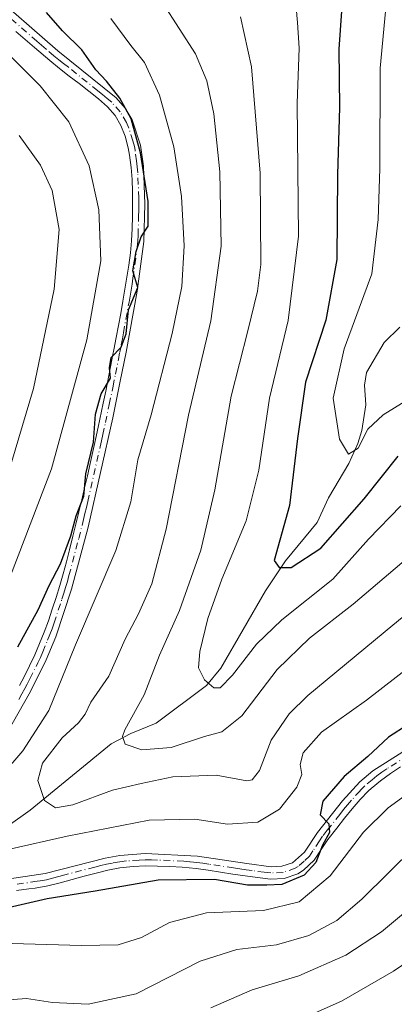
# Model space of a CAD drawing. Units: metres. Extents: x 597510 to 599779, y 4789283 to 4791628.
# Drawn here: x 599168 to 599243, y 4790492 to 4790690 of the extents above; entities that cross this region are included whole.
import ezdxf

# ---------------------------------------------------------------- set-up
doc = ezdxf.new("R2010")
doc.units = ezdxf.units.M
doc.header["$MEASUREMENT"] = 0
doc.linetypes.add('DGN Style 4', pattern=[2.638475, 1.318413, -0.659207, 0.001648, -0.659207])
for name, color, linetype, lineweight in [('Corriente natural lineal', 142, 'Continuous', 13), ('Curva de nivel maestra', 30, 'Continuous', 30), ('Curva de nivel normal', 30, 'Continuous', 0), ('Pista no pavimentada Cxs', 111, 'Continuous', 0), ('Pista no pavimentada eje', 91, 'DGN Style 4', 0)]:
    doc.layers.add(name, color=color, linetype=linetype, lineweight=lineweight)

# ---------------------------------------------------------------- blocks, each defined once
blk = doc.blocks.new('*U14')
at = {"layer": 'Pista no pavimentada Cxs', "color": 111, "linetype": 'Continuous', "lineweight": 0}
for points in [[(599161.4901, 4790695.9301, 541.2994), (599175.7401, 4790683.4701, 546.0626), (599187.4701, 4790674.0201, 537.6218), (599189.2801, 4790671.9701, 541.832), (599190.6801, 4790669.6101, 540.8442), (599192.3601, 4790664.5001, 540.2287), (599192.9501, 4790660.2701, 544.2735), (599193.2601, 4790652.6401, 545.7597), (599193.0601, 4790645.0901, 542.8745), (599191.7001, 4790635.1001, 541.1057), (599189.4701, 4790622.8501, 540.7385), (599188.3001, 4790616.9601, 542.4496), (599186.7901, 4790609.6201, 539.688), (599181.8101, 4790587.6201, 540.8182), (599178.5001, 4790575.1301, 544.6345), (599175.3001, 4790565.5401, 539.0043), (599173.3701, 4790560.8701, 542.3229), (599170.2001, 4790554.5001, 542.1351), (599159.6101, 4790535.9301, 540.7614)], [(599164.6401, 4790516.5901, 525.2146), (599173.1901, 4790517.8401, 524.5184), (599185.2801, 4790520.9801, 528.5153), (599188.1701, 4790521.5001, 524.8008), (599193.2901, 4790521.8801, 527.1683), (599203.8401, 4790521.3501, 538.9444), (599213.7501, 4790519.8501, 531.8001), (599218.6101, 4790519.2201, 531.7327), (599220.8001, 4790519.3101, 529.3133), (599222.9301, 4790520.0401, 527.8479), (599225.3601, 4790522.1801, 531.6859), (599227.9701, 4790526.1401, 538.7704), (599233.0201, 4790532.5001, 530.4122), (599236.5001, 4790536.2901, 531.0247), (599239.1201, 4790538.5101, 535.6806), (599247.7001, 4790543.9901, 541.9251)], [(599244.6601, 4790539.3101, 541.8382), (599242.6201, 4790537.9701, 540.8379), (599240.6501, 4790536.5301, 538.4841), (599238.7601, 4790534.9701, 535.8124), (599238.2401, 4790534.4901, 534.8663), (599236.5301, 4790532.7501, 533.1165), (599234.9401, 4790530.9101, 535.4006), (599233.4101, 4790528.9801, 538.403), (599231.8701, 4790527.0101, 541.1483), (599230.0101, 4790524.6801, 540.7916), (599228.7201, 4790522.7101, 538.872), (599227.2901, 4790520.5701, 536.3236), (599225.1601, 4790518.5001, 532.9501), (599224.0301, 4790517.7801, 531.4017), (599221.2701, 4790516.8301, 532.7177), (599218.5101, 4790516.7201, 537.8414), (599215.9201, 4790517.0301, 538.4872), (599213.4301, 4790517.3701, 537.2378), (599210.9201, 4790517.7001, 536.4614), (599208.4301, 4790518.1001, 536.5504), (599205.9701, 4790518.5101, 538.1739), (599203.5401, 4790518.8701, 539.943), (599200.7501, 4790519.1301, 539.9241), (599198.2801, 4790519.2801, 538.8954), (599195.8101, 4790519.3701, 535.756), (599193.3401, 4790519.3801, 531.7482), (599190.9001, 4790519.2701, 529.154), (599188.1901, 4790518.9701, 526.9667), (599185.7901, 4790518.5301, 527.6647), (599183.4201, 4790517.9601, 528.5841), (599181.0301, 4790517.3201, 528.7158), (599178.6201, 4790516.6401, 530.8011), (599176.1801, 4790515.9801, 532.23), (599173.7001, 4790515.3901, 532.8958), (599171.1901, 4790514.9401, 533.2951), (599169.9201, 4790514.7501, 533.4073), (599167.4301, 4790514.4201, 533.3804)], [(599168.0101, 4790555.7101, 544.9653), (599168.9501, 4790557.4501, 544.3889), (599170.0501, 4790559.6501, 544.5026), (599171.0801, 4790561.8801, 545.0827), (599172.0501, 4790564.1401, 545.7853), (599172.9601, 4790566.4401, 545.2815), (599173.8201, 4790568.7501, 544.6167), (599174.6201, 4790571.0901, 546.4682), (599175.3801, 4790573.4501, 547.8943), (599176.1101, 4790575.8301, 547.0284), (599176.8001, 4790578.2301, 546.8222), (599177.4501, 4790580.6401, 547.8808), (599178.0901, 4790583.0601, 547.6828), (599178.7701, 4790585.7801, 546.1632), (599179.3801, 4790588.2101, 545.204), (599179.9701, 4790590.6501, 545.1081), (599180.5501, 4790593.0801, 544.4988), (599181.1201, 4790595.5201, 540.3831), (599181.6801, 4790597.9501, 537.6031), (599182.2301, 4790600.3901, 541.2818), (599182.7701, 4790602.8301, 544.6511), (599183.3001, 4790605.2601, 544.6574), (599183.8301, 4790607.7001, 544.3511), (599184.8501, 4790612.5801, 542.8502), (599185.3601, 4790615.0101, 544.5295), (599186.3401, 4790619.8901, 544.5451), (599186.8201, 4790622.3301, 543.3684), (599187.0101, 4790623.3301, 543.8192), (599187.4801, 4790625.7701, 545.0761), (599187.9401, 4790628.2001, 545.1641), (599188.3901, 4790630.6401, 545.4116), (599188.8201, 4790633.0701, 545.6558), (599189.2401, 4790635.5101, 544.2751), (599189.6301, 4790637.9401, 543.1772), (599189.9901, 4790640.3701, 543.2556), (599190.3301, 4790642.8501, 543.5875), (599190.5701, 4790645.2701, 545.0653), (599190.6801, 4790647.7101, 546.625), (599190.7301, 4790650.1801, 547.0971), (599190.7601, 4790652.6601, 547.5618), (599190.7601, 4790655.1301, 547.5728), (599190.6601, 4790657.5801, 547.6338), (599190.4601, 4790660.0301, 546.6099), (599190.1701, 4790662.4701, 545.7646), (599189.9101, 4790663.9701, 544.5673), (599189.3001, 4790666.3101, 543.2947), (599188.4301, 4790668.5001, 543.3949), (599187.2501, 4790670.4901, 542.868), (599185.7001, 4790672.2501, 543.0227), (599183.8901, 4790673.8401, 543.7906), (599181.9701, 4790675.4001, 545.3139), (599180.0201, 4790676.9101, 546.5351), (599178.0401, 4790678.4201, 548.2876), (599176.0701, 4790679.9601, 548.2865), (599174.1301, 4790681.5601, 547.1815), (599171.0701, 4790684.1701, 543.0112), (599169.1601, 4790685.7901, 538.0319), (599167.2601, 4790687.4101, 532.4743)]]:
    blk.add_polyline3d(points, dxfattribs=at)

msp = doc.modelspace()

# ---------------------------------------------------------------- linework, layer by layer
at = {"layer": 'Corriente natural lineal', "color": 142, "linetype": 'Continuous', "lineweight": 13}
msp.add_polyline3d([(599165.7376, 4790527.4304, 518.3272), (599170.19, 4790530.593, 516.711), (599186.4854, 4790543.9675, 512.4071), (599190.4403, 4790546.0817, 511.2673), (599195.4815, 4790548.1374, 509.3992), (599205.6257, 4790555.7326, 505.6748), (599208.4983, 4790559.1847, 504.6485), (599217.5073, 4790574.7889, 501.5852), (599221.5062, 4790580.7902, 500.4711), (599227.8653, 4790588.528, 498.3628), (599230.1473, 4790593.4707, 497.769), (599234.2441, 4790600.386, 495.9183), (599236.1038, 4790604.4517, 494.9768), (599236.8476, 4790607.07, 494.3642), (599237.6953, 4790612.2577, 493.3809), (599237.4366, 4790616.173, 493.2691), (599237.7949, 4790618.7695, 493.4756), (599241.3997, 4790624.8098, 492.4773), (599244.5128, 4790627.8612, 491.3518)], dxfattribs=at)
at = {"layer": 'Curva de nivel maestra', "color": 30, "linetype": 'Continuous', "lineweight": 30, "flags": 128}
for points, elevation in [([(599233.08, 4790695.3701), (599232.22, 4790683.8401), (599232.36, 4790672.0601), (599231.95, 4790658.5701), (599231.82, 4790641.5201), (599229.66, 4790629.2501), (599225.57, 4790616.7901), (599223.93, 4790605.4501), (599222.3, 4790591.9301), (599219.23, 4790580.8501), (599220.23, 4790579.5001), (599222.65, 4790579.5001), (599228.6, 4790583.3801), (599237.34, 4790593.2801), (599244.18, 4790601.8701)], 500), ([(599167.67, 4790563.5201), (599171.76, 4790570.9201), (599174.02, 4790575.8201), (599176.24, 4790580.2401), (599178.36, 4790585.8301), (599179.45, 4790589.9101), (599180.97, 4790593.8301), (599181.38, 4790598.3501), (599182.88, 4790604.7201), (599183.29, 4790610.3601), (599184.47, 4790614.4501), (599186.32, 4790617.5801), (599186.14, 4790619.6701), (599186.48, 4790621.7901), (599188.45, 4790623.8301), (599189.5, 4790626.5001), (599189.97, 4790631.3301), (599191.8, 4790635.8301), (599190.81, 4790639.1801), (599191.5, 4790643.0801), (599192.5, 4790646.0601), (599193.88, 4790648.2301), (599193.92, 4790653.1801), (599192.36, 4790662.9801), (599190.49, 4790669.7801), (599188.23, 4790674.0001), (599185.55, 4790677.4101), (599183.39, 4790679.7101), (599180.54, 4790683.7001), (599176.66, 4790687.5001), (599173.42, 4790691.1901)], 525), ([(599246.21, 4790547.8501), (599242.21, 4790545.3401), (599238.07, 4790541.4001), (599233.33, 4790537.3901), (599229.03, 4790532.4501), (599228.49, 4790529.6901), (599230.23, 4790527.8601), (599230.35, 4790526.1001), (599228.99, 4790523.5601), (599227.6, 4790520.1101), (599225.27, 4790517.5301), (599220.81, 4790515.6801), (599217.8, 4790515.5301), (599213.86, 4790515.5201), (599207.21, 4790516.6501), (599195.88, 4790516.5401), (599183.21, 4790514.3201), (599173.56, 4790512.7701), (599163.95, 4790510.5701)], 525)]:
    msp.add_lwpolyline(points, dxfattribs=dict(at, elevation=elevation))
at = {"layer": 'Curva de nivel normal', "color": 30, "linetype": 'Continuous', "lineweight": 0, "flags": 128}
for points, elevation in [([(599249.4, 4790615.34), (599241.15, 4790610.22), (599238.11, 4790607.36), (599236.17, 4790603.52), (599234.18, 4790602.31), (599232.41, 4790605.32), (599231.1, 4790613.54), (599233.3, 4790623.52), (599238.92, 4790638.57), (599240.18, 4790649.52), (599240.52, 4790659.83), (599240.59, 4790680.02), (599243.16, 4790707.9)], 495), ([(599196.85, 4790693.11), (599203.45, 4790682.89), (599205.7, 4790677.49), (599207.12, 4790670.83), (599208.34, 4790659.16), (599208.56, 4790644.16), (599206.49, 4790629.16), (599202.02, 4790610.16), (599197.49, 4790587.16), (599194.63, 4790576.16), (599191.98, 4790570.15), (599189.27, 4790565.02), (599185.98, 4790557.61), (599182.4, 4790552.35), (599181.24, 4790549.91), (599179.86, 4790548.18), (599176.62, 4790545.18), (599172.62, 4790540.11), (599171.73, 4790536.56), (599173.05, 4790532.54), (599175.27, 4790531.1), (599178.78, 4790531.72), (599186.73, 4790534.66), (599192.46, 4790535.97), (599198.88, 4790537.32), (599207.59, 4790537.67), (599213.73, 4790536.55), (599214.85, 4790536.73), (599216.29, 4790538.62), (599218.67, 4790544.69), (599222.28, 4790549.98), (599226.02, 4790553.68), (599243.11, 4790567.84), (599251, 4790574.35)], 515), ([(599244.7, 4790591.86), (599238.25, 4790585.19), (599231.02, 4790577.14), (599220.77, 4790568.93), (599215.68, 4790564.02), (599210.88, 4790557.78), (599208.4, 4790555.27), (599207.12, 4790555.26), (599205.24, 4790556.85), (599204.01, 4790559.29), (599204.28, 4790562.55), (599205.89, 4790569.18), (599208.74, 4790577.1), (599213.58, 4790588.89), (599216.14, 4790599.09), (599218.33, 4790613.58), (599222.06, 4790629.18), (599224.11, 4790646.16), (599223.84, 4790672.98), (599224.29, 4790684.04), (599223.94, 4790689.22), (599223.45, 4790694.57)], 505), ([(599164.58, 4790537.82), (599168.69, 4790542.54), (599173.91, 4790550.69), (599179.29, 4790563.87), (599187.42, 4790582.88), (599190.44, 4790592.7), (599191.83, 4790601.17), (599194.49, 4790610.21), (599198.75, 4790626.6), (599200.66, 4790636.03), (599201.16, 4790644.26), (599200.63, 4790654.2), (599199.06, 4790664.19), (599196.21, 4790674.56), (599193.19, 4790681.15), (599190.44, 4790684.58), (599186.37, 4790689.99)], 520), ([(599252.06, 4790586.46), (599235.15, 4790572.08), (599226.32, 4790565.25), (599219.83, 4790558.95), (599212.74, 4790549.59), (599208.7, 4790546.38), (599205.26, 4790545.45), (599198.54, 4790543.23), (599192.65, 4790542.75), (599189.3, 4790543.93), (599188.73, 4790545.45), (599189.21, 4790546.82), (599193.11, 4790553.82), (599196.18, 4790561.82), (599200.2, 4790570.82), (599204.5, 4790582.98), (599207.34, 4790595.12), (599210.57, 4790613.99), (599213.97, 4790627.14), (599215.87, 4790635.14), (599216.54, 4790640.5), (599216.41, 4790658.85), (599214.68, 4790680.25), (599212.45, 4790690.33)], 510), ([(599166.18, 4790577.81), (599174.48, 4790599.37), (599181.55, 4790625.34), (599184.35, 4790641.19), (599183.97, 4790651.48), (599182.05, 4790660.33), (599177.93, 4790669.22), (599172.18, 4790676.46), (599165.03, 4790683.65)], 530), ([(599165.65, 4790598.16), (599170.86, 4790615.5), (599174.98, 4790635.5), (599176.01, 4790647.56), (599174.58, 4790655.4), (599172.22, 4790660.46), (599167.94, 4790666.47)], 535), ([(599247.04, 4790559.97), (599237.8, 4790552.75), (599228.79, 4790546.3), (599225.07, 4790542.15), (599224.48, 4790539.82), (599224.84, 4790537.82), (599223.83, 4790535.23), (599220.29, 4790530.8), (599215.98, 4790528.17), (599209.87, 4790527.78), (599203.26, 4790528.79), (599194.07, 4790528.58), (599177.6, 4790525.38), (599165.76, 4790522.68)], 520), ([(599324.96, 4790484.29), (599321.77, 4790492.4), (599320.07, 4790496.48), (599317.82, 4790504.85), (599311.6, 4790523.24), (599304.39, 4790539.52), (599301.27, 4790544.25), (599299.71, 4790545.09), (599292.67, 4790544.94), (599283.98, 4790544.46), (599278.04, 4790542.83), (599268.55, 4790537.51), (599247.54, 4790523.2), (599236.88, 4790512.72), (599231.88, 4790508.38), (599226.21, 4790505.4), (599219.68, 4790503.51), (599211.76, 4790502.57), (599204.35, 4790500.18), (599191.46, 4790493.62), (599181.86, 4790491.54), (599174.65, 4790491.92), (599169.44, 4790492.72), (599164.02, 4790492.29)], 535), ([(599252.98, 4790538.93), (599242.15, 4790531.07), (599237.2, 4790526.19), (599230.54, 4790517.36), (599224.27, 4790512.16), (599217.11, 4790510.44), (599205.6, 4790509.94), (599198.21, 4790507.97), (599192.54, 4790504.95), (599187.88, 4790503.47), (599180.5, 4790503.34), (599164.21, 4790503.84)], 530), ([(599318.69, 4790482.68), (599307.11, 4790513.62), (599304.68, 4790519.58), (599301.13, 4790525.48), (599295.14, 4790530.72), (599290.22, 4790532.17), (599277.45, 4790528.87), (599266.06, 4790523.4), (599254.33, 4790516.49), (599247.28, 4790511.49), (599240.82, 4790506.09), (599233.64, 4790501.42), (599224.21, 4790497.25), (599214.81, 4790494.44), (599206.52, 4790490.83)], 540), ([(599311.32, 4790481.53), (599306.49, 4790496.06), (599302.47, 4790503.97), (599298.77, 4790510.46), (599294.11, 4790515.86), (599289.25, 4790518.08), (599283.64, 4790517.52), (599270.22, 4790513.09), (599261.88, 4790509.27), (599253.72, 4790505.34), (599243.26, 4790498.2), (599232.81, 4790492.14), (599223.24, 4790487.95)], 545)]:
    msp.add_lwpolyline(points, dxfattribs=dict(at, elevation=elevation))
at = {"layer": 'Pista no pavimentada Cxs', "color": 111, "linetype": 'Continuous', "lineweight": 0}
for points in [[(599161.4901, 4790695.9301, 541.2994), (599175.7401, 4790683.4701, 546.0626), (599187.4701, 4790674.0201, 537.6218), (599189.2801, 4790671.9701, 541.832), (599190.6801, 4790669.6101, 540.8442), (599192.3601, 4790664.5001, 540.2287), (599192.9501, 4790660.2701, 544.2735), (599193.2601, 4790652.6401, 545.7597), (599193.0601, 4790645.0901, 542.8745), (599191.7001, 4790635.1001, 541.1057), (599189.4701, 4790622.8501, 540.7385), (599188.3001, 4790616.9601, 542.4496), (599186.7901, 4790609.6201, 539.688), (599181.8101, 4790587.6201, 540.8182), (599178.5001, 4790575.1301, 544.6345), (599175.3001, 4790565.5401, 539.0043), (599173.3701, 4790560.8701, 542.3229), (599170.2001, 4790554.5001, 542.1351), (599159.6101, 4790535.9301, 540.7614)], [(599168.0101, 4790555.7101, 544.9653), (599168.9501, 4790557.4501, 544.3889), (599170.0501, 4790559.6501, 544.5026), (599171.0801, 4790561.8801, 545.0827), (599172.0501, 4790564.1401, 545.7853), (599172.9601, 4790566.4401, 545.2815), (599173.8201, 4790568.7501, 544.6167), (599174.6201, 4790571.0901, 546.4682), (599175.3801, 4790573.4501, 547.8943), (599176.1101, 4790575.8301, 547.0284), (599176.8001, 4790578.2301, 546.8222), (599177.4501, 4790580.6401, 547.8808), (599178.0901, 4790583.0601, 547.6828), (599178.7701, 4790585.7801, 546.1632), (599179.3801, 4790588.2101, 545.204), (599179.9701, 4790590.6501, 545.1081), (599180.5501, 4790593.0801, 544.4988), (599181.1201, 4790595.5201, 540.3831), (599181.6801, 4790597.9501, 537.6031), (599182.2301, 4790600.3901, 541.2818), (599182.7701, 4790602.8301, 544.6511), (599183.3001, 4790605.2601, 544.6574), (599183.8301, 4790607.7001, 544.3511), (599184.8501, 4790612.5801, 542.8502), (599185.3601, 4790615.0101, 544.5295), (599186.3401, 4790619.8901, 544.5451), (599186.8201, 4790622.3301, 543.3684), (599187.0101, 4790623.3301, 543.8192), (599187.4801, 4790625.7701, 545.0761), (599187.9401, 4790628.2001, 545.1641), (599188.3901, 4790630.6401, 545.4116), (599188.8201, 4790633.0701, 545.6558), (599189.2401, 4790635.5101, 544.2751), (599189.6301, 4790637.9401, 543.1772), (599189.9901, 4790640.3701, 543.2556), (599190.3301, 4790642.8501, 543.5875), (599190.5701, 4790645.2701, 545.0653), (599190.6801, 4790647.7101, 546.625), (599190.7301, 4790650.1801, 547.0971), (599190.7601, 4790652.6601, 547.5618), (599190.7601, 4790655.1301, 547.5728), (599190.6601, 4790657.5801, 547.6338), (599190.4601, 4790660.0301, 546.6099), (599190.1701, 4790662.4701, 545.7646), (599189.9101, 4790663.9701, 544.5673), (599189.3001, 4790666.3101, 543.2947), (599188.4301, 4790668.5001, 543.3949), (599187.2501, 4790670.4901, 542.868), (599185.7001, 4790672.2501, 543.0227), (599183.8901, 4790673.8401, 543.7906), (599181.9701, 4790675.4001, 545.3139), (599180.0201, 4790676.9101, 546.5351), (599178.0401, 4790678.4201, 548.2876), (599176.0701, 4790679.9601, 548.2865), (599174.1301, 4790681.5601, 547.1815), (599171.0701, 4790684.1701, 543.0112), (599169.1601, 4790685.7901, 538.0319), (599167.2601, 4790687.4101, 532.4743)], [(599164.6401, 4790516.5901, 525.2146), (599173.1901, 4790517.8401, 524.5184), (599185.2801, 4790520.9801, 528.5153), (599188.1701, 4790521.5001, 524.8008), (599193.2901, 4790521.8801, 527.1683), (599203.8401, 4790521.3501, 538.9444), (599213.7501, 4790519.8501, 531.8001), (599218.6101, 4790519.2201, 531.7327), (599220.8001, 4790519.3101, 529.3133), (599222.9301, 4790520.0401, 527.8479), (599225.3601, 4790522.1801, 531.6859), (599227.9701, 4790526.1401, 538.7704), (599233.0201, 4790532.5001, 530.4122), (599236.5001, 4790536.2901, 531.0247), (599239.1201, 4790538.5101, 535.6806), (599247.7001, 4790543.9901, 541.9251), (599260.8701, 4790551.3501, 545.3288), (599273.7801, 4790558.3601, 534.548), (599283.0601, 4790562.4001, 533.6319), (599290.5101, 4790564.7101, 532.1969), (599293.2601, 4790564.8901, 531.9831), (599296.7601, 4790564.4201, 531.6373), (599299.2401, 4790563.5301, 530.7082), (599301.9601, 4790561.9201, 530.1886)], [(599244.6601, 4790539.3101, 541.8382), (599242.6201, 4790537.9701, 540.8379), (599240.6501, 4790536.5301, 538.4841), (599238.7601, 4790534.9701, 535.8124), (599238.2401, 4790534.4901, 534.8663), (599236.5301, 4790532.7501, 533.1165), (599234.9401, 4790530.9101, 535.4006), (599233.4101, 4790528.9801, 538.403), (599231.8701, 4790527.0101, 541.1483), (599230.0101, 4790524.6801, 540.7916), (599228.7201, 4790522.7101, 538.872), (599227.2901, 4790520.5701, 536.3236), (599225.1601, 4790518.5001, 532.9501), (599224.0301, 4790517.7801, 531.4017), (599221.2701, 4790516.8301, 532.7177), (599218.5101, 4790516.7201, 537.8414), (599215.9201, 4790517.0301, 538.4872), (599213.4301, 4790517.3701, 537.2378), (599210.9201, 4790517.7001, 536.4614), (599208.4301, 4790518.1001, 536.5504), (599205.9701, 4790518.5101, 538.1739), (599203.5401, 4790518.8701, 539.943), (599200.7501, 4790519.1301, 539.9241), (599198.2801, 4790519.2801, 538.8954), (599195.8101, 4790519.3701, 535.756), (599193.3401, 4790519.3801, 531.7482), (599190.9001, 4790519.2701, 529.154), (599188.1901, 4790518.9701, 526.9667), (599185.7901, 4790518.5301, 527.6647), (599183.4201, 4790517.9601, 528.5841), (599181.0301, 4790517.3201, 528.7158), (599178.6201, 4790516.6401, 530.8011), (599176.1801, 4790515.9801, 532.23), (599173.7001, 4790515.3901, 532.8958), (599171.1901, 4790514.9401, 533.2951), (599169.9201, 4790514.7501, 533.4073), (599167.4301, 4790514.4201, 533.3804)]]:
    msp.add_polyline3d(points, dxfattribs=at)
at = {"layer": 'Pista no pavimentada eje', "color": 91, "linetype": 'DGN Style 4', "lineweight": 0}
for points in [[(599167.8801, 4790552.9301, 544.4268), (599168.4951, 4790554.0151, 543.9759), (599169.1051, 4790555.1051, 543.5679), (599169.5751, 4790555.9751, 543.2867), (599170.1251, 4790557.0751, 543.0105), (599171.7101, 4790560.2601, 543.4462), (599172.2251, 4790561.3751, 543.8622), (599172.7101, 4790562.5051, 544.2414), (599173.6751, 4790564.8401, 543.0759), (599174.1301, 4790565.9901, 541.95), (599174.5601, 4790567.1451, 540.5177), (599174.9601, 4790568.3151, 540.656), (599176.5601, 4790573.1101, 546.5135), (599176.9401, 4790574.2901, 546.1414), (599177.3051, 4790575.4801, 545.8674), (599177.6501, 4790576.6801, 545.6373), (599177.9751, 4790577.8851, 545.4875), (599179.9501, 4790585.3401, 543.853), (599180.5951, 4790587.9151, 543.091), (599180.8901, 4790589.1351, 543.2737), (599181.1801, 4790590.3501, 543.6193), (599181.4651, 4790591.5701, 544.1298), (599181.7451, 4790592.7851, 544.1403), (599184.2351, 4790603.7851, 543.0583), (599184.5101, 4790605.0051, 542.8714), (599184.7801, 4790606.2251, 542.6229), (599185.3101, 4790608.6601, 541.9354), (599186.0751, 4790612.3151, 541.0612), (599186.8301, 4790615.9851, 543.524), (599187.3201, 4790618.4251, 544.1967), (599187.9051, 4790621.3701, 542.9473), (599188.1925, 4790622.8401, 542.5302), (599188.4751, 4790624.3101, 542.5616), (599188.7051, 4790625.5251, 542.4386), (599188.9301, 4790626.7451, 542.1891), (599190.0451, 4790632.8701, 544.0846), (599190.2601, 4790634.0851, 543.3854), (599190.4701, 4790635.3051, 542.6896), (599190.6651, 4790636.5201, 542.0141), (599190.8451, 4790637.7351, 541.4974), (599191.6951, 4790643.9701, 542.8235), (599191.8151, 4790645.1801, 543.6294), (599191.8701, 4790646.4001, 544.5232), (599191.9701, 4790650.1751, 545.9322), (599191.9951, 4790651.4101, 546.2092), (599192.0101, 4790652.6501, 546.4607), (599192.0101, 4790653.8851, 546.4569), (599191.8051, 4790658.9251, 545.8069), (599191.7051, 4790660.1501, 545.2054), (599191.5601, 4790661.3701, 544.6746), (599191.2651, 4790663.4851, 543.1819), (599191.1351, 4790664.2351, 542.4495), (599190.8301, 4790665.4051, 541.5418), (599189.9901, 4790667.9601, 540.9347), (599189.5551, 4790669.0551, 541.7736), (599188.2651, 4790671.2301, 541.8574), (599186.5851, 4790673.1351, 540.5926), (599185.6801, 4790673.9301, 540.7437), (599184.7201, 4790674.7101, 541.3494), (599183.7451, 4790675.4651, 542.3597), (599177.8801, 4790680.1901, 547.4287), (599176.8901, 4790680.9451, 547.6475), (599175.9051, 4790681.7151, 547.1458), (599174.9351, 4790682.5151, 546.522), (599173.4051, 4790683.8201, 544.8904), (599172.4501, 4790684.6301, 543.3809), (599171.5001, 4790685.4401, 541.2781), (599164.3751, 4790691.6701, 536.5757)], [(599246.1801, 4790541.6501, 540.6855), (599241.8901, 4790538.9101, 539.9865), (599240.8701, 4790538.2401, 538.1353), (599239.8851, 4790537.5201, 535.7737), (599238.9401, 4790536.7401, 534.6521), (599237.5001, 4790535.5101, 532.3525), (599236.5151, 4790534.5201, 532.0711), (599234.7751, 4790532.6251, 531.76), (599233.9801, 4790531.7051, 532.918), (599233.2151, 4790530.7401, 534.4128), (599232.4451, 4790529.7551, 536.0657), (599229.9201, 4790526.5751, 540.2294), (599228.9901, 4790525.4101, 539.5439), (599228.3451, 4790524.4251, 538.6164), (599227.0401, 4790522.4451, 535.4078), (599226.3251, 4790521.3751, 534.1076), (599225.2601, 4790520.3401, 532.2936), (599224.0451, 4790519.2701, 530.5127), (599223.4801, 4790518.9101, 529.7071), (599221.0351, 4790518.0701, 530.8049), (599218.5601, 4790517.9701, 534.7438), (599217.2651, 4790518.1251, 535.9211), (599214.8351, 4790518.4401, 534.9762), (599213.5901, 4790518.6101, 534.5611), (599212.3351, 4790518.7751, 534.3115), (599211.0901, 4790518.9751, 534.7657), (599206.1351, 4790519.7251, 538.28), (599204.9051, 4790519.9301, 538.8961), (599203.6901, 4790520.1101, 539.4023), (599202.2951, 4790520.2401, 539.7265), (599201.0601, 4790520.3151, 539.0267), (599195.7851, 4790520.5801, 533.8146), (599194.5501, 4790520.6251, 531.607), (599193.3151, 4790520.6301, 529.4611), (599192.0951, 4790520.5751, 527.9133), (599189.5351, 4790520.3851, 526.6176), (599188.1801, 4790520.2351, 525.8808), (599186.7351, 4790519.9751, 526.5306), (599185.5351, 4790519.7551, 527.9623), (599184.3501, 4790519.4701, 529.1238), (599183.1551, 4790519.1501, 529.98), (599177.1101, 4790517.5801, 527.3758), (599175.9051, 4790517.2401, 527.3675), (599174.6851, 4790516.9101, 527.7634), (599173.4451, 4790516.6151, 528.048), (599172.1901, 4790516.3901, 528.1761), (599171.5551, 4790516.2951, 528.3093), (599167.2801, 4790515.6701, 528.9517)]]:
    msp.add_polyline3d(points, dxfattribs=at)

# ---------------------------------------------------------------- block references
at = {"layer": 'Pista no pavimentada Cxs', "color": 111, "linetype": 'Continuous', "lineweight": 0}
msp.add_blockref('*U14', (0, 0), dxfattribs=at)

doc.saveas('drawing.dxf')
